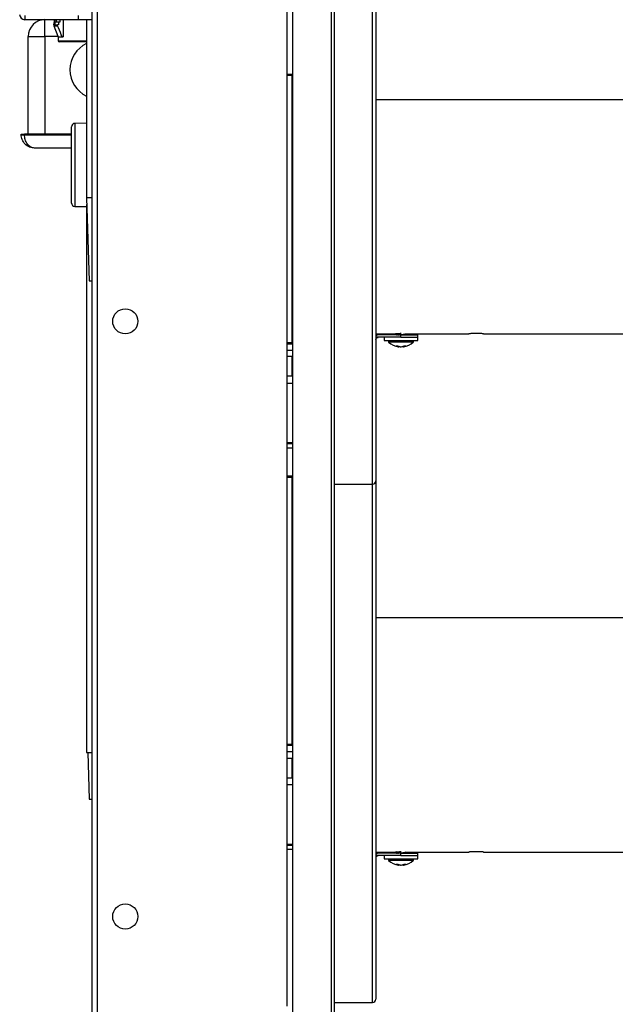
# Model space of a CAD drawing. Units: inches. Extents: x 2.4 to 32.6, y 5.2 to 60.3.
# Drawn here: x 9.4 to 18.3, y 25.9 to 40.6 of the extents above; entities that cross this region are included whole.
import ezdxf

# ---------------------------------------------------------------- set-up
doc = ezdxf.new("R2010")
doc.units = ezdxf.units.IN
doc.header["$MEASUREMENT"] = 0

# ---------------------------------------------------------------- blocks, each defined once
blk = doc.blocks.new('LEFT')
at = {"color": 7, "linetype": 'Continuous', "lineweight": 25}
for p, q in [((-0.62, 55.059), (-0.62, 20.48)), ((-0.046, 55.059), (-0.046, 20.48)), ((0, 55.059), (0, 20.48)), ((-3.545, 52.404), (-3.545, 0.484)), ((-0.704, 34.574), (-0.704, 42.034)), ((-3.624, 39.823), (-3.624, 13.066)), ((0.573, 28.458), (0.573, 36.458)), ((0.625, 36.407), (0.625, 28.51)), ((-4.625, 35.468), (-4.625, 35.405)), ((-4.625, 35.405), (-3.824, 35.405)), ((-4.326, 35.155), (-4.326, 35.405)), ((-4.19, 35.328), (-4.19, 35.338)), ((-4.175, 35.338), (-4.19, 35.338)), ((-4.186, 35.393), (-4.171, 35.393)), ((-4.175, 35.328), (-4.175, 35.338)), ((-4.121, 35.368), (-4.173, 35.368)), ((-4.121, 35.368), (-4.121, 35.328)), ((-4.104, 35.368), (-4.121, 35.368)), ((-4.104, 35.405), (-4.104, 35.368)), ((-4.052, 35.405), (-4.052, 35.15)), ((-3.824, 35.405), (-3.824, 35.468)), ((-3.824, 35.405), (-3.624, 35.405)), ((-3.702, 35.405), (-3.702, 32.739)), ((-4.19, 35.328), (-4.19, 35.315)), ((-4.19, 35.328), (-4.137, 35.328)), ((-4.19, 35.315), (-4.137, 35.315)), ((-4.137, 35.315), (-4.137, 35.328)), ((-4.121, 35.328), (-4.137, 35.328)), ((-4.576, 35.155), (-4.326, 35.155)), ((-4.576, 33.695), (-4.576, 35.155)), ((-4.326, 35.155), (-4.326, 33.695)), ((-4.13, 35.155), (-4.326, 35.155)), ((-4.129, 35.15), (-4.129, 35.09)), ((-4.129, 35.15), (-4.128, 35.15)), ((-4.129, 35.09), (-3.702, 35.09)), ((-4.128, 35.15), (-4.069, 35.15)), ((-3.702, 35.075), (-4.114, 35.075)), ((-4.069, 35.15), (-4.052, 35.15)), ((-0.704, 34.589), (-0.623, 34.589)), ((-0.704, 30.574), (-0.704, 34.574)), ((-0.704, 34.574), (-0.625, 34.574)), ((-0.625, 30.574), (-0.625, 34.574)), ((-0.623, 33.089), (-0.623, 34.589)), ((6.05, 34.208), (0.625, 34.208)), ((-3.927, 32.663), (-3.927, 33.804)), ((-3.702, 33.855), (-3.878, 33.854)), ((-3.878, 33.854), (-3.878, 33.234)), ((-4.681, 33.695), (-4.631, 33.695)), ((-4.681, 33.685), (-4.681, 33.695)), ((-4.681, 33.685), (-4.631, 33.685)), ((-3.927, 33.695), (-4.631, 33.695)), ((-4.631, 33.695), (-4.631, 33.685)), ((-4.631, 33.685), (-3.927, 33.685)), ((-3.927, 33.485), (-4.481, 33.485)), ((-3.878, 33.234), (-3.878, 32.613)), ((-0.62, 33.089), (-0.623, 33.089)), ((-3.624, 32.742), (-3.705, 32.739)), ((-3.705, 32.739), (-3.662, 31.5)), ((-3.878, 32.613), (-3.702, 32.613)), ((-3.702, 32.641), (-3.702, 24.445)), ((-0.62, 32.089), (-0.623, 32.089)), ((-0.623, 30.559), (-0.623, 32.089)), ((-3.662, 31.5), (-3.624, 31.501)), ((0.625, 30.708), (0.922, 30.708)), ((0.66, 30.655), (0.625, 30.655)), ((1, 30.655), (0.66, 30.655)), ((1, 30.691), (0.668, 30.691)), ((0.75, 30.655), (0.75, 30.606)), ((0.918, 30.706), (0.918, 30.702)), ((0.922, 30.708), (0.919, 30.706)), ((1, 30.655), (1, 30.691)), ((1, 30.691), (1.25, 30.691)), ((1, 30.655), (1.25, 30.655)), ((1.057, 30.703), (1.066, 30.709)), ((1.069, 30.708), (2.017, 30.708)), ((1.25, 30.655), (1.25, 30.691)), ((1.25, 30.606), (1.25, 30.655)), ((2.234, 30.708), (5.182, 30.708)), ((-0.704, 30.374), (-0.704, 30.574)), ((-0.625, 30.574), (-0.704, 30.574)), ((-0.704, 30.559), (-0.623, 30.559)), ((0.625, 30.624), (0.625, 30.624)), ((0.75, 30.606), (1.25, 30.606)), ((0.813, 30.606), (0.813, 30.59)), ((0.813, 30.59), (1.131, 30.59)), ((1.129, 30.583), (0.816, 30.583)), ((0.934, 30.526), (0.941, 30.526)), ((0.966, 30.521), (0.966, 30.521)), ((1.005, 30.514), (1.028, 30.519)), ((1.058, 30.526), (1.065, 30.526)), ((1.184, 30.583), (1.129, 30.583)), ((1.131, 30.59), (1.187, 30.59)), ((1.187, 30.59), (1.187, 30.606)), ((-0.704, 30.464), (-0.62, 30.464)), ((-0.704, 30.074), (-0.704, 30.374)), ((-0.704, 30.374), (-0.625, 30.374)), ((-0.625, 30.074), (-0.625, 30.374)), ((-0.704, 28.564), (-0.704, 30.074)), ((-0.625, 30.074), (-0.704, 30.074)), ((-0.62, 29.964), (-0.704, 29.964)), ((-0.62, 29.076), (-0.704, 29.076)), ((-0.62, 29.06), (-0.704, 29.06)), ((-0.62, 28.997), (-0.704, 28.997)), ((-0.704, 28.586), (-0.623, 28.586)), ((-0.704, 24.564), (-0.704, 28.564)), ((-0.704, 28.564), (-0.625, 28.564)), ((-0.625, 24.564), (-0.625, 28.564)), ((-0.623, 27.086), (-0.623, 28.586)), ((0, 28.458), (0.573, 28.458)), ((0.573, 20.708), (0.573, 28.458)), ((0.625, 28.51), (0.625, 20.76)), ((-0.62, 27.086), (-0.623, 27.086)), ((6.05, 26.458), (0.625, 26.458)), ((-0.62, 26.285), (-0.625, 26.285)), ((-0.625, 26.256), (-0.62, 26.28)), ((-0.62, 26.086), (-0.623, 26.086)), ((-0.623, 24.556), (-0.623, 26.086)), ((-3.702, 24.989), (-3.705, 24.989)), ((-3.705, 24.989), (-3.702, 24.891)), ((-3.702, 24.445), (-3.624, 24.445)), ((-3.686, 24.445), (-3.662, 23.75)), ((-0.704, 24.364), (-0.704, 24.564)), ((-0.625, 24.564), (-0.704, 24.564)), ((-0.704, 24.556), (-0.623, 24.556)), ((-0.704, 24.461), (-0.62, 24.461)), ((-0.704, 24.064), (-0.704, 24.364)), ((-0.704, 24.364), (-0.625, 24.364)), ((-0.625, 24.064), (-0.625, 24.364)), ((-0.704, 20.654), (-0.704, 24.064)), ((-0.625, 24.064), (-0.704, 24.064)), ((-0.62, 23.961), (-0.704, 23.961)), ((-3.662, 23.75), (-3.624, 23.751)), ((-0.62, 23.073), (-0.704, 23.073)), ((-0.62, 23.057), (-0.704, 23.057)), ((-0.62, 22.994), (-0.704, 22.994)), ((0.625, 22.958), (0.922, 22.958)), ((0.66, 22.905), (0.625, 22.905)), ((0.625, 22.874), (0.625, 22.874)), ((1, 22.905), (0.66, 22.905)), ((1, 22.941), (0.668, 22.941)), ((0.75, 22.905), (0.75, 22.856)), ((0.75, 22.856), (1.25, 22.856)), ((0.813, 22.856), (0.813, 22.84)), ((0.813, 22.84), (1.131, 22.84)), ((1.129, 22.833), (0.816, 22.833)), ((0.918, 22.956), (0.918, 22.952)), ((0.922, 22.958), (0.919, 22.956)), ((1, 22.905), (1, 22.941)), ((1, 22.941), (1.25, 22.941)), ((1, 22.905), (1.25, 22.905)), ((1.057, 22.953), (1.066, 22.959)), ((1.069, 22.958), (2.017, 22.958)), ((1.184, 22.833), (1.129, 22.833)), ((1.131, 22.84), (1.187, 22.84)), ((1.187, 22.84), (1.187, 22.856)), ((1.25, 22.905), (1.25, 22.941)), ((1.25, 22.856), (1.25, 22.905)), ((2.234, 22.958), (5.182, 22.958)), ((0.934, 22.776), (0.941, 22.776)), ((0.966, 22.771), (0.966, 22.771)), ((1.005, 22.764), (1.028, 22.769)), ((1.058, 22.776), (1.065, 22.776)), ((0, 20.708), (0.573, 20.708))]:
    blk.add_line(p, q, dxfattribs=at)
at = {"color": 7, "linetype": 'Continuous', "lineweight": 25, "flags": 128}
for points in [[(-4.19, 35.315), (-4.131, 35.158), (-4.128, 35.15)], [(0.934, 30.526), (0.933, 30.526), (0.932, 30.526)], [(0.966, 30.521), (0.967, 30.521), (0.968, 30.521)], [(1.034, 30.521), (1.033, 30.521), (1.031, 30.521)], [(1.065, 30.526), (1.066, 30.526), (1.067, 30.526)], [(0.934, 22.776), (0.933, 22.776), (0.932, 22.776)], [(0.966, 22.771), (0.967, 22.771), (0.968, 22.771)], [(1.034, 22.771), (1.033, 22.771), (1.031, 22.771)], [(1.065, 22.776), (1.066, 22.776), (1.067, 22.776)]]:
    blk.add_lwpolyline(points, dxfattribs=at)
at = {"color": 7, "linetype": 'Continuous', "lineweight": 25}
for centre in [(-3.124, 30.894), (-3.124, 21.994)]:
    blk.add_circle(centre, 0.188, dxfattribs=at)
for centre, radius, start, end in [((-4.625, 35.484), 0.0791, 180, 270), ((-4.326, 35.155), 0.25, 90, 180), ((-3.454, 35.306), 0.738, 173.1861, 177.4743), ((-3.454, 35.306), 0.723, 175.0374, 177.4218), ((-3.454, 35.306), 0.723, 172.1243, 173.044), ((-3.454, 35.306), 0.708, 171.9562, 174.9319), ((-4.114, 35.09), 0.015, 180, 270), ((-3.516, 34.655), 0.435, 115.2913, 180), ((-3.516, 34.655), 0.435, 180, 244.7087), ((-3.877, 33.804), 0.05, 90.25, 180), ((-3.877, 32.663), 0.05, 180, 269.75), ((0.668, 30.612), 0.079, 90, 123.0636), ((0.66, 30.62), 0.035, 172.3007, 180), ((0.823, 30.59), 0.01, 180, 227.2241), ((1, 30.781), 0.271, 227.2241, 261.8942), ((0.935, 30.678), 0.152, 268.7607, 271.2393), ((0.932, 30.53), 0.0086, 270.425, 332.5725), ((0.983, 30.655), 0.144, 249.2066, 260.7916), ((0.941, 30.531), 0.00519, 242.6298, 271.6006), ((0.96, 30.522), 0.0082, 271.1105, 351.6416), ((1.019, 30.655), 0.144, 249.2066, 260.7916), ((0.981, 30.652), 0.141, 279.3211, 291.0268), ((1.04, 30.522), 0.00873, 190.8123, 266.634), ((1, 30.781), 0.271, 277.9277, 312.7759), ((1.017, 30.652), 0.141, 279.3211, 291.0268), ((1.058, 30.531), 0.00507, 267.9993, 297.6915), ((1.067, 30.53), 0.00868, 207.5203, 269.7616), ((1.064, 30.682), 0.156, 268.7755, 271.2245), ((1.177, 30.59), 0.01, 312.7759, 0), ((0.573, 28.51), 0.0515, 270, 360), ((0.668, 22.862), 0.079, 90, 123.0636), ((0.66, 22.87), 0.035, 172.3007, 180), ((0.823, 22.84), 0.01, 180, 227.2241), ((1, 23.031), 0.271, 227.2241, 261.8942), ((1, 23.031), 0.271, 277.9277, 312.7759), ((1.177, 22.84), 0.01, 312.7759, 0), ((0.935, 22.928), 0.152, 268.7607, 271.2393), ((0.932, 22.78), 0.0086, 270.425, 332.5725), ((0.983, 22.905), 0.144, 249.2066, 260.7916), ((0.941, 22.781), 0.00519, 242.6298, 271.6006), ((0.96, 22.772), 0.0082, 271.1105, 351.6416), ((1.019, 22.905), 0.144, 249.2066, 260.7916), ((0.981, 22.902), 0.141, 279.3211, 291.0268), ((1.04, 22.772), 0.00873, 190.8123, 266.634), ((1.017, 22.902), 0.141, 279.3211, 291.0268), ((1.058, 22.781), 0.00507, 267.9993, 297.6915), ((1.067, 22.78), 0.00868, 207.5203, 269.7616), ((1.064, 22.932), 0.156, 268.7755, 271.2245), ((0.573, 20.76), 0.0515, 270, 360)]:
    blk.add_arc(centre, radius, start, end, dxfattribs=at)
for points, knots in [([(-4.069, 35.15), (-4.073, 35.159), (-4.096, 35.214), (-4.118, 35.269), (-4.137, 35.315)], [0, 0, 0, 0, 0.166772, 1, 1, 1, 1]), ([(-4.481, 33.485), (-4.506, 33.488), (-4.556, 33.493), (-4.613, 33.531), (-4.649, 33.574), (-4.667, 33.61), (-4.679, 33.647), (-4.68, 33.672), (-4.681, 33.685)], [0, 0, 0, 0, 0.263505, 0.534521, 0.664986, 0.784336, 0.893828, 1, 1, 1, 1]), ([(-4.481, 33.485), (-4.499, 33.488), (-4.537, 33.493), (-4.58, 33.531), (-4.607, 33.574), (-4.621, 33.61), (-4.629, 33.647), (-4.63, 33.672), (-4.631, 33.685)], [0, 0, 0, 0, 0.263505, 0.534521, 0.664991, 0.784336, 0.89383, 1, 1, 1, 1]), ([(0.625, 30.624), (0.626, 30.626), (0.626, 30.63), (0.63, 30.638), (0.635, 30.645), (0.643, 30.651), (0.652, 30.654), (0.658, 30.655), (0.66, 30.655)], [0, 0, 0, 0, 0.177292, 0.355276, 0.519965, 0.686126, 0.873469, 1, 1, 1, 1]), ([(1.002, 30.71), (0.994, 30.71), (0.979, 30.709), (0.958, 30.708), (0.94, 30.706), (0.926, 30.705), (0.919, 30.703), (0.917, 30.702), (0.919, 30.702), (0.919, 30.702)], [0, 0, 0, 0, 0.1589622, 0.3249779, 0.4909935, 0.6570092, 0.8230247, 0.9890403, 1, 1, 1, 1]), ([(0.938, 30.709), (0.938, 30.709), (0.931, 30.709), (0.924, 30.708), (0.918, 30.707), (0.919, 30.706), (0.919, 30.706)], [0, 0, 0, 0, 0.046092, 0.441215, 0.83634, 1, 1, 1, 1]), ([(0.919, 30.702), (0.923, 30.7), (0.929, 30.696), (0.936, 30.692), (0.938, 30.691)], [0, 0, 0, 0, 0.628971, 1, 1, 1, 1]), ([(0.948, 30.691), (0.948, 30.691), (0.95, 30.691), (0.958, 30.692), (0.97, 30.694), (0.985, 30.695), (1.002, 30.696), (1.018, 30.698), (1.033, 30.699), (1.045, 30.701), (1.054, 30.702), (1.056, 30.703), (1.057, 30.703)], [0, 0, 0, 0, 0.017176, 0.127136, 0.237079, 0.347065, 0.457004, 0.56697, 0.676932, 0.786874, 0.89686, 1, 1, 1, 1]), ([(1.081, 30.691), (1.077, 30.693), (1.07, 30.698), (1.062, 30.702), (1.058, 30.704)], [0, 0, 0, 0, 0.529947, 1, 1, 1, 1]), ([(2.234, 30.708), (2.233, 30.709), (2.23, 30.709), (2.212, 30.71), (2.184, 30.711), (2.149, 30.712), (2.112, 30.712), (2.077, 30.711), (2.046, 30.71), (2.025, 30.709), (2.015, 30.708), (2.017, 30.709), (2.017, 30.709)], [0, 0, 0, 0, 0.107229, 0.214453, 0.321807, 0.429247, 0.536545, 0.643695, 0.750922, 0.85833, 0.965742, 1, 1, 1, 1]), ([(0.932, 30.521), (0.931, 30.522), (0.928, 30.523), (0.926, 30.525), (0.926, 30.526), (0.929, 30.526), (0.931, 30.526), (0.932, 30.526)], [0, 0, 0, 0, 0.224363, 0.448832, 0.670074, 0.884301, 1, 1, 1, 1]), ([(0.933, 30.526), (0.933, 30.526), (0.933, 30.526), (0.933, 30.526), (0.934, 30.526), (0.934, 30.526)], [0, 0, 0, 0, 0.342638, 0.805654, 1, 1, 1, 1]), ([(0.939, 30.526), (0.94, 30.526), (0.944, 30.526), (0.951, 30.526), (0.958, 30.524), (0.964, 30.523), (0.967, 30.522), (0.968, 30.521)], [0, 0, 0, 0, 0.206481, 0.412837, 0.622445, 0.83878, 1, 1, 1, 1]), ([(0.941, 30.526), (0.942, 30.526), (0.944, 30.526), (0.948, 30.526), (0.953, 30.525), (0.959, 30.524), (0.963, 30.522), (0.965, 30.522), (0.966, 30.521)], [0, 0, 0, 0, 0.116787, 0.279797, 0.472972, 0.686717, 0.909509, 1, 1, 1, 1]), ([(0.962, 30.513), (0.962, 30.513), (0.962, 30.513), (0.961, 30.514), (0.961, 30.514), (0.96, 30.514)], [0, 0, 0, 0, 0.201255, 0.669733, 1, 1, 1, 1]), ([(0.962, 30.513), (0.962, 30.513), (0.962, 30.513), (0.962, 30.513), (0.963, 30.513), (0.964, 30.513), (0.966, 30.514), (0.969, 30.515), (0.971, 30.517), (0.972, 30.519), (0.972, 30.52)], [0, 0, 0, 0, 0.01236, 0.021339, 0.037035, 0.141487, 0.29993, 0.553611, 0.802778, 1, 1, 1, 1]), ([(0.966, 30.521), (0.973, 30.519), (0.983, 30.516), (0.992, 30.514), (0.995, 30.514)], [0, 0, 0, 0, 0.768833, 1, 1, 1, 1]), ([(0.995, 30.514), (0.995, 30.514), (0.997, 30.513), (0.999, 30.513), (1.003, 30.513), (1.004, 30.514), (1.005, 30.514)], [0, 0, 0, 0, 0.138591, 0.464399, 0.794383, 1, 1, 1, 1]), ([(0.996, 30.514), (0.997, 30.514), (0.997, 30.513), (0.999, 30.513), (1.001, 30.513), (1.002, 30.514), (1.003, 30.514), (1.003, 30.514)], [0, 0, 0, 0, 0.213561, 0.427191, 0.639369, 0.850885, 1, 1, 1, 1]), ([(1.005, 30.514), (1.012, 30.515), (1.022, 30.517), (1.031, 30.521), (1.034, 30.521)], [0, 0, 0, 0, 0.76902, 1, 1, 1, 1]), ([(1.028, 30.519), (1.028, 30.518), (1.029, 30.517), (1.031, 30.515), (1.033, 30.514), (1.035, 30.513), (1.036, 30.513), (1.037, 30.513), (1.038, 30.513), (1.038, 30.513), (1.038, 30.513), (1.038, 30.513), (1.038, 30.513)], [0, 0, 0, 0, 0.240782, 0.438832, 0.606313, 0.745002, 0.853711, 0.930294, 0.973664, 0.984149, 0.991824, 1, 1, 1, 1]), ([(1.031, 30.521), (1.033, 30.522), (1.037, 30.523), (1.044, 30.525), (1.051, 30.526), (1.057, 30.526), (1.06, 30.526), (1.061, 30.526)], [0, 0, 0, 0, 0.224363, 0.448832, 0.670074, 0.884301, 1, 1, 1, 1]), ([(1.034, 30.521), (1.034, 30.521), (1.034, 30.522), (1.037, 30.523), (1.042, 30.524), (1.048, 30.525), (1.054, 30.526), (1.057, 30.526), (1.058, 30.526), (1.058, 30.526)], [0, 0, 0, 0, 0.011759, 0.181107, 0.383585, 0.6055, 0.799987, 0.966128, 1, 1, 1, 1]), ([(1.038, 30.513), (1.038, 30.513), (1.038, 30.513), (1.039, 30.514), (1.039, 30.514), (1.04, 30.514)], [0, 0, 0, 0, 0.202332, 0.670178, 1, 1, 1, 1]), ([(1.04, 30.514), (1.039, 30.514), (1.039, 30.513), (1.038, 30.513), (1.038, 30.513), (1.038, 30.513)], [0, 0, 0, 0, 0.389786, 0.7796969, 1, 1, 1, 1]), ([(1.065, 30.526), (1.065, 30.526), (1.066, 30.526), (1.067, 30.526), (1.067, 30.526), (1.067, 30.526)], [0, 0, 0, 0, 0.483182, 0.94658, 1, 1, 1, 1]), ([(1.067, 30.526), (1.069, 30.526), (1.072, 30.526), (1.073, 30.526), (1.073, 30.524), (1.071, 30.523), (1.068, 30.522), (1.067, 30.521)], [0, 0, 0, 0, 0.2064807, 0.4128369, 0.6224447, 0.8387804, 1, 1, 1, 1]), ([(0.625, 22.874), (0.626, 22.876), (0.626, 22.88), (0.63, 22.888), (0.635, 22.895), (0.643, 22.901), (0.652, 22.904), (0.658, 22.905), (0.66, 22.905)], [0, 0, 0, 0, 0.177292, 0.355276, 0.519965, 0.686126, 0.873469, 1, 1, 1, 1]), ([(1.002, 22.96), (0.994, 22.96), (0.979, 22.959), (0.958, 22.958), (0.94, 22.956), (0.926, 22.955), (0.919, 22.953), (0.917, 22.952), (0.919, 22.952), (0.919, 22.952)], [0, 0, 0, 0, 0.158962, 0.324978, 0.490994, 0.657009, 0.823025, 0.98904, 1, 1, 1, 1]), ([(0.938, 22.959), (0.938, 22.959), (0.931, 22.959), (0.924, 22.958), (0.918, 22.957), (0.919, 22.956), (0.919, 22.956)], [0, 0, 0, 0, 0.046092, 0.441215, 0.83634, 1, 1, 1, 1]), ([(0.919, 22.952), (0.923, 22.95), (0.929, 22.946), (0.936, 22.942), (0.938, 22.941)], [0, 0, 0, 0, 0.628971, 1, 1, 1, 1]), ([(0.948, 22.941), (0.948, 22.941), (0.95, 22.941), (0.958, 22.942), (0.97, 22.944), (0.985, 22.945), (1.002, 22.946), (1.018, 22.948), (1.033, 22.949), (1.045, 22.951), (1.054, 22.952), (1.056, 22.953), (1.057, 22.953)], [0, 0, 0, 0, 0.017176, 0.127136, 0.237079, 0.347065, 0.457004, 0.56697, 0.676932, 0.786874, 0.89686, 1, 1, 1, 1]), ([(1.081, 22.941), (1.077, 22.943), (1.07, 22.948), (1.062, 22.952), (1.058, 22.954)], [0, 0, 0, 0, 0.5299466, 1, 1, 1, 1]), ([(2.234, 22.958), (2.233, 22.959), (2.23, 22.959), (2.212, 22.96), (2.184, 22.961), (2.149, 22.962), (2.112, 22.962), (2.077, 22.961), (2.046, 22.96), (2.025, 22.959), (2.015, 22.958), (2.017, 22.959), (2.017, 22.959)], [0, 0, 0, 0, 0.107229, 0.214453, 0.321807, 0.429247, 0.536545, 0.643695, 0.750922, 0.85833, 0.965742, 1, 1, 1, 1]), ([(0.932, 22.771), (0.931, 22.772), (0.928, 22.773), (0.926, 22.775), (0.926, 22.776), (0.929, 22.776), (0.931, 22.776), (0.932, 22.776)], [0, 0, 0, 0, 0.224363, 0.448832, 0.670074, 0.884301, 1, 1, 1, 1]), ([(0.933, 22.776), (0.933, 22.776), (0.933, 22.776), (0.933, 22.776), (0.934, 22.776), (0.934, 22.776)], [0, 0, 0, 0, 0.342638, 0.805654, 1, 1, 1, 1]), ([(0.939, 22.776), (0.94, 22.776), (0.944, 22.776), (0.951, 22.776), (0.958, 22.774), (0.964, 22.773), (0.967, 22.772), (0.968, 22.771)], [0, 0, 0, 0, 0.206481, 0.412837, 0.622445, 0.83878, 1, 1, 1, 1]), ([(0.941, 22.776), (0.942, 22.776), (0.944, 22.776), (0.948, 22.776), (0.953, 22.775), (0.959, 22.774), (0.963, 22.772), (0.965, 22.772), (0.966, 22.771)], [0, 0, 0, 0, 0.1167875, 0.2797971, 0.4729725, 0.686717, 0.9095092, 1, 1, 1, 1]), ([(0.962, 22.763), (0.962, 22.763), (0.962, 22.763), (0.961, 22.764), (0.961, 22.764), (0.96, 22.764)], [0, 0, 0, 0, 0.201255, 0.669733, 1, 1, 1, 1]), ([(0.962, 22.763), (0.962, 22.763), (0.962, 22.763), (0.962, 22.763), (0.963, 22.763), (0.964, 22.763), (0.966, 22.764), (0.969, 22.765), (0.971, 22.767), (0.972, 22.769), (0.972, 22.77)], [0, 0, 0, 0, 0.01236, 0.021339, 0.037035, 0.141487, 0.29993, 0.553611, 0.802778, 1, 1, 1, 1]), ([(0.966, 22.771), (0.973, 22.769), (0.983, 22.766), (0.992, 22.764), (0.995, 22.764)], [0, 0, 0, 0, 0.768833, 1, 1, 1, 1]), ([(0.995, 22.764), (0.995, 22.764), (0.997, 22.763), (0.999, 22.763), (1.003, 22.763), (1.004, 22.764), (1.005, 22.764)], [0, 0, 0, 0, 0.138591, 0.464399, 0.794383, 1, 1, 1, 1]), ([(0.996, 22.764), (0.997, 22.764), (0.997, 22.763), (0.999, 22.763), (1.001, 22.763), (1.002, 22.764), (1.003, 22.764), (1.003, 22.764)], [0, 0, 0, 0, 0.213561, 0.427191, 0.639369, 0.850885, 1, 1, 1, 1]), ([(1.005, 22.764), (1.012, 22.765), (1.022, 22.767), (1.031, 22.771), (1.034, 22.771)], [0, 0, 0, 0, 0.76902, 1, 1, 1, 1]), ([(1.028, 22.769), (1.028, 22.768), (1.029, 22.767), (1.031, 22.765), (1.033, 22.764), (1.035, 22.763), (1.036, 22.763), (1.037, 22.763), (1.038, 22.763), (1.038, 22.763), (1.038, 22.763), (1.038, 22.763), (1.038, 22.763)], [0, 0, 0, 0, 0.2407815, 0.4388317, 0.6063128, 0.7450021, 0.8537111, 0.9302938, 0.9736641, 0.9841488, 0.991824, 1, 1, 1, 1]), ([(1.031, 22.771), (1.033, 22.772), (1.037, 22.773), (1.044, 22.775), (1.051, 22.776), (1.057, 22.776), (1.06, 22.776), (1.061, 22.776)], [0, 0, 0, 0, 0.224363, 0.448832, 0.670074, 0.884301, 1, 1, 1, 1]), ([(1.034, 22.771), (1.034, 22.771), (1.034, 22.772), (1.037, 22.773), (1.042, 22.774), (1.048, 22.775), (1.054, 22.776), (1.057, 22.776), (1.058, 22.776), (1.058, 22.776)], [0, 0, 0, 0, 0.011759, 0.181107, 0.383585, 0.6055, 0.799987, 0.966128, 1, 1, 1, 1]), ([(1.038, 22.763), (1.038, 22.763), (1.038, 22.763), (1.039, 22.764), (1.039, 22.764), (1.04, 22.764)], [0, 0, 0, 0, 0.202332, 0.670178, 1, 1, 1, 1]), ([(1.04, 22.764), (1.039, 22.764), (1.039, 22.763), (1.038, 22.763), (1.038, 22.763), (1.038, 22.763)], [0, 0, 0, 0, 0.389786, 0.779697, 1, 1, 1, 1]), ([(1.065, 22.776), (1.065, 22.776), (1.066, 22.776), (1.067, 22.776), (1.067, 22.776), (1.067, 22.776)], [0, 0, 0, 0, 0.483182, 0.94658, 1, 1, 1, 1]), ([(1.067, 22.776), (1.069, 22.776), (1.072, 22.776), (1.073, 22.776), (1.073, 22.774), (1.071, 22.773), (1.068, 22.772), (1.067, 22.771)], [0, 0, 0, 0, 0.2064807, 0.4128369, 0.6224447, 0.8387804, 1, 1, 1, 1])]:
    blk.add_open_spline(points, degree=3, knots=knots, dxfattribs=at)

msp = doc.modelspace()

# ---------------------------------------------------------------- block references
msp.add_blockref('LEFT', (14.107, 5.207))

doc.saveas('drawing.dxf')
